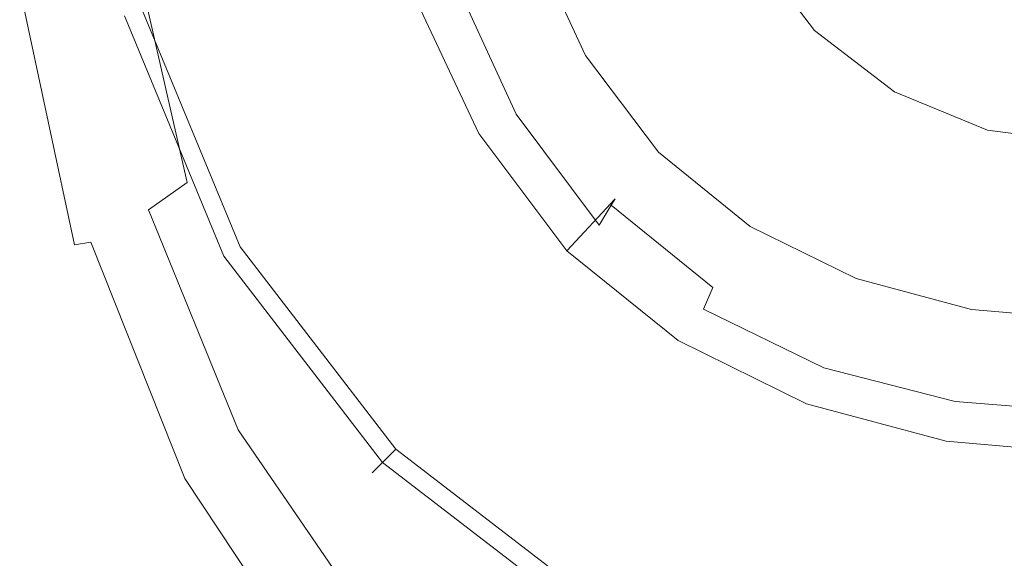
# Model space of a CAD drawing. Extents: x -106 to 106, y -180 to 3.
# Drawn here: x -13 to -1, y -127 to -120 of the extents above; entities that cross this region are included whole.
import ezdxf

# ---------------------------------------------------------------- set-up
doc = ezdxf.new("R2010")
doc.units = 0
doc.header["$LTSCALE"] = 500
doc.header["$MEASUREMENT"] = 0
doc.layers.add('CHROM', color=7, linetype='Continuous')

msp = doc.modelspace()

# ---------------------------------------------------------------- linework, layer by layer
at = {"layer": 'CHROM', "lineweight": 0}
for points, invisible_edges in [([(-11.887, -119.676, 92.832), (-9.766, -120.547, 93.084), (-9.984, -116.472, 92.016), (-12.16, -115.291, 91.709)], 15), ([(-5.134, -119.82, 86.57), (-7.631, -119.171, 86.395), (-7.833, -115.625, 85.139), (-5.268, -116.43, 85.371)], 15), ([(0.08, -115.6, -24.322), (-6.317, -120.269, -24.322), (-6.989, -118.831, -24.322), (0.08, -115.6, -24.322)], 15), ([(0.08, -115.6, -24.322), (-5.395, -121.493, -24.322), (-6.317, -120.269, -24.322), (0.08, -115.6, -24.322)], 15), ([(0.08, -115.6, -24.322), (-4.235, -122.431, -24.322), (-5.395, -121.493, -24.322), (0.08, -115.6, -24.322)], 15), ([(0.08, -115.6, -24.322), (-2.896, -123.091, -24.322), (-4.235, -122.431, -24.322), (0.08, -115.6, -24.322)], 15), ([(0.08, -115.6, -24.322), (-1.438, -123.482, -24.322), (-2.896, -123.091, -24.322), (0.08, -115.6, -24.322)], 15), ([(0.08, -115.6, -24.322), (0.08, -123.609, -24.322), (-1.438, -123.482, -24.322), (0.08, -115.6, -24.322)], 15), ([(-13.787, -119.973, 87.023), (-14.116, -115.911, 85.547), (-12.164, -117.176, 85.854), (-11.893, -120.852, 87.205)], 15), ([(0.025, -116.507, 39.461), (-11.017, -119.465, 39.461), (-9.875, -122.222, 39.461), (0.025, -116.507, 39.461)], 15), ([(-7.462, -121.225, 93.287), (-7.625, -117.4, 92.27), (-9.984, -116.472, 92.016), (-9.766, -120.547, 93.084)], 15), ([(0.025, -116.507, 39.461), (-9.875, -122.222, 39.461), (-8.058, -124.59, 39.461), (0.025, -116.507, 39.461)], 15), ([(0.025, -116.507, 39.461), (-8.058, -124.59, 39.461), (-5.691, -126.407, 39.461), (0.025, -116.507, 39.461)], 15), ([(0.025, -116.507, 39.461), (-5.691, -126.407, 39.461), (-2.934, -127.549, 39.461), (0.025, -116.507, 39.461)], 15), ([(-5.134, -119.82, 86.57), (-5.268, -116.43, 85.371), (-2.611, -116.922, 85.512), (-2.543, -120.216, 86.676)], 15), ([(0.025, -116.507, 39.461), (-2.934, -127.549, 39.461), (0.025, -127.938, 39.461), (0.025, -116.507, 39.461)], 15), ([(-13.738, -120.301, 6.216), (-11.142, -121.353, 6.786), (-11.291, -117.833, 6.99), (-13.919, -116.738, 6.397)], 15), ([(-2.543, -120.216, 86.676), (-2.611, -116.922, 85.512), (0.094, -117.087, 85.558), (0.094, -120.345, 86.709)], 15), ([(-11.893, -120.852, 87.205), (-12.164, -117.176, 85.854), (-9.99, -118.285, 86.155), (-9.775, -121.63, 87.388)], 15), ([(-5.02, -121.71, 93.437), (-5.129, -118.069, 92.462), (-7.625, -117.4, 92.27), (-7.462, -121.225, 93.287)], 15), ([(-9.017, -120.145, -19.649), (-9.547, -117.973, -19.618), (-8.847, -117.695, -19.82), (-8.356, -119.65, -19.851)], 15), ([(-8.434, -122.175, 7.215), (-8.548, -118.689, 7.436), (-11.291, -117.833, 6.99), (-11.142, -121.353, 6.786)], 15), ([(-9.808, -122.184, 13.3), (-10.942, -119.446, 13.3), (-4.684, -117.768, 13.3), (-4.197, -118.944, 13.3)], 15), ([(-9.819, -120.744, -19.41), (-10.396, -118.31, -19.381), (-9.547, -117.973, -19.618), (-9.017, -120.145, -19.649)], 15), ([(-5.02, -121.71, 93.437), (-2.486, -122.001, 93.531), (-2.541, -118.474, 92.584), (-5.129, -118.069, 92.462)], 15), ([(-9.819, -120.744, -19.41), (-10.64, -121.353, -19.098), (-11.264, -118.651, -19.07), (-10.396, -118.31, -19.381)], 15), ([(-7.471, -122.259, 87.537), (-9.775, -121.63, 87.388), (-9.99, -118.285, 86.155), (-7.631, -119.171, 86.395)], 15), ([(-2.486, -122.001, 93.531), (0.093, -122.1, 93.564), (0.093, -118.612, 92.628), (-2.541, -118.474, 92.584)], 15), ([(-13.786, -118.694, 92.55), (-13.512, -122.752, 93.651), (-11.661, -123.401, 93.882), (-11.887, -119.676, 92.832)], 15), ([(-10.64, -121.353, -19.098), (-11.356, -121.876, -18.678), (-12.022, -118.943, -18.651), (-11.264, -118.651, -19.07)], 13), ([(-5.643, -122.764, 7.511), (-5.72, -119.304, 7.743), (-8.548, -118.689, 7.436), (-8.434, -122.175, 7.215)], 15), ([(-6.989, -118.831, -33.177), (-6.317, -120.269, -33.177), (-7.669, -121.256, -33.177), (-8.484, -119.515, -33.177)], 14), ([(-6.317, -120.269, -33.177), (-6.989, -118.831, -33.177), (-6.989, -118.831, -24.322), (-6.317, -120.269, -24.322)], 11), ([(-11.845, -122.22, -18.112), (-12.539, -119.133, -18.086), (-12.022, -118.943, -18.651), (-11.356, -121.876, -18.678)], 7), ([(-8.004, -124.535, 13.3), (-9.808, -122.184, 13.3), (-4.197, -118.944, 13.3), (-3.422, -119.954, 13.3)], 15), ([(-3.422, -119.954, 13.3), (-4.197, -118.944, 13.3), (-4.197, -118.944, 5.945), (-3.422, -119.954, 5.945)], 10), ([(-12.153, -122.424, -17.469), (-12.329, -122.53, -16.814), (-13.052, -119.298, -16.786), (-12.866, -119.243, -17.442)], 15), ([(-12.153, -122.424, -17.469), (-12.866, -119.243, -17.442), (-12.539, -119.133, -18.086), (-11.845, -122.22, -18.112)], 15), ([(-7.695, -119.154, -25.698), (-6.956, -120.735, -25.698), (-7.669, -121.256, -25.383), (-8.484, -119.515, -25.383)], 15), ([(-6.956, -120.735, -25.954), (-7.695, -119.154, -25.954), (-8.484, -119.515, -26.177), (-7.669, -121.256, -26.177)], 15), ([(-7.695, -119.154, -29.096), (-6.956, -120.736, -29.096), (-7.669, -121.256, -28.781), (-8.484, -119.515, -28.781)], 15), ([(-6.956, -120.735, -27.653), (-7.695, -119.154, -27.653), (-8.484, -119.515, -27.876), (-7.669, -121.256, -27.876)], 15), ([(-6.956, -120.735, -24.367), (-7.695, -119.154, -24.367), (-8.484, -119.515, -24.59), (-7.669, -121.256, -24.59)], 15), ([(-7.695, -119.154, -27.285), (-6.956, -120.735, -27.285), (-7.669, -121.256, -26.97), (-8.484, -119.515, -26.97)], 15), ([(-6.956, -120.736, -29.463), (-7.695, -119.154, -29.463), (-8.484, -119.515, -29.686), (-7.669, -121.256, -29.686)], 15), ([(-7.695, -119.154, -31.164), (-6.956, -120.736, -31.164), (-7.669, -121.256, -30.85), (-8.484, -119.515, -30.85)], 15), ([(-6.956, -120.736, -31.79), (-7.695, -119.154, -31.79), (-8.484, -119.515, -32.013), (-7.669, -121.256, -32.013)], 15), ([(-7.761, -119.204, -20.429), (-7.016, -120.804, -20.511), (-7.195, -121.011, -20.137), (-7.959, -119.353, -20.053)], 11), ([(-7.761, -119.204, -20.429), (-7.695, -119.154, -21.152), (-6.956, -120.736, -21.231), (-7.016, -120.804, -20.511)], 15), ([(-7.695, -119.154, -21.152), (-7.695, -119.154, -22.712), (-6.956, -120.735, -22.712), (-6.956, -120.736, -21.231)], 15), ([(-7.695, -119.154, -24.367), (-6.956, -120.735, -24.367), (-6.956, -120.735, -22.712), (-7.695, -119.154, -22.712)], 15), ([(-7.695, -119.154, -29.096), (-7.695, -119.154, -29.463), (-6.956, -120.736, -29.463), (-6.956, -120.736, -29.096)], 15), ([(-7.695, -119.154, -31.164), (-7.695, -119.154, -31.79), (-6.956, -120.736, -31.79), (-6.956, -120.736, -31.164)], 15), ([(-7.695, -119.154, -27.285), (-7.695, -119.154, -27.653), (-6.956, -120.735, -27.653), (-6.956, -120.735, -27.285)], 15), ([(-7.695, -119.154, -25.954), (-6.956, -120.735, -25.954), (-6.956, -120.735, -25.698), (-7.695, -119.154, -25.698)], 15), ([(-5.027, -122.723, 87.646), (-7.471, -122.259, 87.537), (-7.631, -119.171, 86.395), (-5.134, -119.82, 86.57)], 15), ([(-13.853, -122.807, -14.898), (-14.447, -119.31, -14.848), (-13.847, -119.326, -14.916), (-13.183, -122.717, -14.964)], 15), ([(-12.781, -122.663, -15.12), (-13.183, -122.717, -14.964), (-13.847, -119.326, -14.916), (-13.487, -119.336, -15.077)], 15), ([(-12.571, -122.63, -15.375), (-12.781, -122.663, -15.12), (-13.487, -119.336, -15.077), (-13.297, -119.339, -15.337)], 13), ([(-12.571, -122.63, -15.375), (-13.297, -119.339, -15.337), (-13.208, -119.334, -15.704), (-12.477, -122.606, -15.738)], 15), ([(-12.477, -122.606, -15.738), (-13.208, -119.334, -15.704), (-13.15, -119.32, -16.185), (-12.421, -122.577, -16.215)], 15), ([(-12.329, -122.53, -16.814), (-12.421, -122.577, -16.215), (-13.15, -119.32, -16.185), (-13.052, -119.298, -16.786)], 15), ([(-7.959, -119.353, -20.053), (-7.195, -121.011, -20.137), (-7.554, -121.424, -19.934), (-8.356, -119.65, -19.851)], 15), ([(-5.643, -122.764, 7.511), (-2.796, -123.119, 7.683), (-2.834, -119.675, 7.922), (-5.72, -119.304, 7.743)], 15), ([(-10.683, -122.689, 13.715), (-11.919, -119.707, 13.715), (-10.942, -119.446, 13.3), (-9.808, -122.184, 13.3)], 15), ([(-9.875, -122.222, 39.461), (-11.017, -119.465, 39.461), (-11.67, -119.64, 39.282), (-10.46, -122.56, 39.282)], 15), ([(-8.484, -119.515, -25.383), (-7.669, -121.256, -25.383), (-7.669, -121.256, -24.59), (-8.484, -119.515, -24.59)], 15), ([(-8.484, -119.515, -32.013), (-8.484, -119.515, -33.177), (-7.669, -121.256, -33.177), (-7.669, -121.256, -32.013)], 13), ([(-8.484, -119.515, -29.686), (-8.484, -119.515, -30.85), (-7.669, -121.256, -30.85), (-7.669, -121.256, -29.686)], 15), ([(-8.484, -119.515, -27.876), (-8.484, -119.515, -28.781), (-7.669, -121.256, -28.781), (-7.669, -121.256, -27.876)], 15), ([(-8.484, -119.515, -26.97), (-7.669, -121.256, -26.97), (-7.669, -121.256, -26.177), (-8.484, -119.515, -26.177)], 15), ([(-11.046, -122.899, 14.717), (-12.323, -119.815, 14.717), (-11.919, -119.707, 13.715), (-10.683, -122.689, 13.715)], 11), ([(-10.46, -122.56, 39.282), (-11.67, -119.64, 39.282), (-12.148, -119.769, 38.791), (-10.889, -122.808, 38.791)], 11), ([(-11.887, -119.676, 92.832), (-11.661, -123.401, 93.882), (-9.585, -123.968, 94.083), (-9.766, -120.547, 93.084)], 15), ([(-9.017, -120.145, -19.649), (-8.356, -119.65, -19.851), (-7.554, -121.424, -19.934), (-8.152, -122.113, -19.731)], 15), ([(-2.796, -123.119, 7.683), (0.08, -123.238, 7.737), (0.08, -119.799, 7.978), (-2.834, -119.675, 7.922)], 15), ([(-10.889, -122.808, 38.791), (-12.148, -119.769, 38.791), (-12.323, -119.815, 38.121), (-11.046, -122.899, 38.121)], 15), ([(-11.046, -122.899, 38.121), (-12.323, -119.815, 38.121), (-12.323, -119.815, 14.717), (-11.046, -122.899, 14.717)], 15), ([(-5.027, -122.723, 87.646), (-5.134, -119.82, 86.57), (-2.543, -120.216, 86.676), (-2.49, -123.007, 87.711)], 15), ([(-13.787, -119.973, 87.023), (-11.893, -120.852, 87.205), (-11.668, -124.263, 88.495), (-13.512, -123.745, 88.43)], 15), ([(-5.652, -126.34, 13.3), (-8.004, -124.535, 13.3), (-3.422, -119.954, 13.3), (-2.412, -120.728, 13.3)], 15), ([(-2.412, -120.728, 13.3), (-3.422, -119.954, 13.3), (-3.422, -119.954, 5.945), (-2.412, -120.728, 5.945)], 8), ([(-9.819, -120.744, -19.41), (-9.017, -120.145, -19.649), (-8.152, -122.113, -19.731), (-8.878, -122.947, -19.491)], 15), ([(-2.49, -123.007, 87.711), (-2.543, -120.216, 86.676), (0.094, -120.345, 86.709), (0.095, -123.093, 87.727)], 15), ([(-13.738, -120.301, 6.216), (-13.559, -123.807, 6.038), (-10.996, -124.817, 6.587), (-11.142, -121.353, 6.786)], 15), ([(-6.317, -120.269, -33.177), (-5.395, -121.493, -33.177), (-6.553, -122.739, -33.177), (-7.669, -121.256, -33.177)], 14), ([(-5.395, -121.493, -33.177), (-6.317, -120.269, -33.177), (-6.317, -120.269, -24.322), (-5.395, -121.493, -24.322)], 11), ([(-7.462, -121.225, 93.287), (-9.766, -120.547, 93.084), (-9.585, -123.968, 94.083), (-7.326, -124.403, 94.24)], 15), ([(-9.819, -120.744, -19.41), (-8.878, -122.947, -19.491), (-9.621, -123.794, -19.178), (-10.64, -121.353, -19.098)], 15), ([(-6.956, -120.735, -25.698), (-5.942, -122.081, -25.698), (-6.553, -122.739, -25.383), (-7.669, -121.256, -25.383)], 13), ([(-5.942, -122.081, -25.954), (-6.956, -120.735, -25.954), (-7.669, -121.256, -26.177), (-6.553, -122.739, -26.177)], 7), ([(-5.942, -122.081, -27.653), (-6.956, -120.735, -27.653), (-7.669, -121.256, -27.876), (-6.553, -122.739, -27.876)], 15), ([(-5.942, -122.081, -24.367), (-6.956, -120.735, -24.367), (-7.669, -121.256, -24.59), (-6.553, -122.739, -24.59)], 7), ([(-6.956, -120.735, -27.285), (-5.942, -122.081, -27.285), (-6.553, -122.739, -26.97), (-7.669, -121.256, -26.97)], 13), ([(-6.956, -120.736, -29.096), (-5.942, -122.081, -29.096), (-6.553, -122.739, -28.781), (-7.669, -121.256, -28.781)], 15), ([(-5.942, -122.081, -29.463), (-6.956, -120.736, -29.463), (-7.669, -121.256, -29.686), (-6.553, -122.739, -29.686)], 7), ([(-6.956, -120.736, -31.164), (-5.942, -122.081, -31.164), (-6.553, -122.739, -30.85), (-7.669, -121.256, -30.85)], 15), ([(-5.942, -122.081, -31.79), (-6.956, -120.736, -31.79), (-7.669, -121.256, -32.013), (-6.553, -122.739, -32.013)], 15), ([(-7.016, -120.804, -20.511), (-6.956, -120.736, -21.231), (-5.942, -122.081, -21.381), (-5.993, -122.165, -20.669)], 15), ([(-6.956, -120.736, -21.231), (-6.956, -120.735, -22.712), (-5.942, -122.081, -22.712), (-5.942, -122.081, -21.381)], 15), ([(-6.956, -120.735, -24.367), (-5.942, -122.081, -24.367), (-5.942, -122.081, -22.712), (-6.956, -120.735, -22.712)], 15), ([(-6.956, -120.735, -27.285), (-6.956, -120.735, -27.653), (-5.942, -122.081, -27.653), (-5.942, -122.081, -27.285)], 11), ([(-6.956, -120.735, -25.954), (-5.942, -122.081, -25.954), (-5.942, -122.081, -25.698), (-6.956, -120.735, -25.698)], 13), ([(-6.956, -120.736, -29.096), (-6.956, -120.736, -29.463), (-5.942, -122.081, -29.463), (-5.942, -122.081, -29.096)], 15), ([(-6.956, -120.736, -31.164), (-6.956, -120.736, -31.79), (-5.942, -122.081, -31.79), (-5.942, -122.081, -31.164)], 11), ([(-2.914, -127.474, 13.3), (-5.652, -126.34, 13.3), (-2.412, -120.728, 13.3), (-1.237, -121.215, 13.3)], 15), ([(-1.237, -121.215, 13.3), (-2.412, -120.728, 13.3), (-2.412, -120.728, 5.945), (-1.237, -121.215, 5.945)], 10), ([(-11.893, -120.852, 87.205), (-9.775, -121.63, 87.388), (-9.597, -124.719, 88.567), (-11.668, -124.263, 88.495)], 15), ([(-7.016, -120.804, -20.511), (-5.993, -122.165, -20.669), (-6.147, -122.416, -20.297), (-7.195, -121.011, -20.137)], 11), ([(-7.195, -121.011, -20.137), (-6.147, -122.416, -20.297), (-6.454, -122.918, -20.094), (-7.554, -121.424, -19.934)], 15), ([(-5.02, -121.71, 93.437), (-7.462, -121.225, 93.287), (-7.326, -124.403, 94.24), (-4.929, -124.71, 94.351)], 15), ([(0.025, -127.861, 13.3), (-2.914, -127.474, 13.3), (-1.237, -121.215, 13.3), (0.025, -121.382, 13.3)], 15), ([(0.025, -121.382, 13.3), (-1.237, -121.215, 13.3), (-1.237, -121.215, 5.945), (0.025, -121.382, 5.945)], 10), ([(-10.64, -121.353, -19.098), (-9.621, -123.794, -19.178), (-10.269, -124.524, -18.757), (-11.356, -121.876, -18.678)], 15), ([(-8.434, -122.175, 7.215), (-11.142, -121.353, 6.786), (-10.996, -124.817, 6.587), (-8.322, -125.605, 6.999)], 15), ([(-7.669, -121.256, -25.383), (-6.553, -122.739, -25.383), (-6.553, -122.739, -24.59), (-7.669, -121.256, -24.59)], 15), ([(-7.669, -121.256, -32.013), (-7.669, -121.256, -33.177), (-6.553, -122.739, -33.177), (-6.553, -122.739, -32.013)], 13), ([(-7.669, -121.256, -29.686), (-7.669, -121.256, -30.85), (-6.553, -122.739, -30.85), (-6.553, -122.739, -29.686)], 11), ([(-7.669, -121.256, -27.876), (-7.669, -121.256, -28.781), (-6.553, -122.739, -28.781), (-6.553, -122.739, -27.876)], 11), ([(-7.669, -121.256, -26.97), (-6.553, -122.739, -26.97), (-6.553, -122.739, -26.177), (-7.669, -121.256, -26.177)], 13), ([(-8.152, -122.113, -19.731), (-7.554, -121.424, -19.934), (-6.454, -122.918, -20.094), (-6.966, -123.754, -19.89)], 15), ([(-5.395, -121.493, -33.177), (-4.235, -122.431, -33.177), (-5.148, -123.875, -33.177), (-6.553, -122.739, -33.177)], 14), ([(-4.235, -122.431, -33.177), (-5.395, -121.493, -33.177), (-5.395, -121.493, -24.322), (-4.235, -122.431, -24.322)], 11), ([(-7.471, -122.259, 87.537), (-7.338, -125.099, 88.628), (-9.597, -124.719, 88.567), (-9.775, -121.63, 87.388)], 15), ([(-5.02, -121.71, 93.437), (-4.929, -124.71, 94.351), (-2.441, -124.892, 94.418), (-2.486, -122.001, 93.531)], 15), ([(-11.845, -122.22, -18.112), (-11.356, -121.876, -18.678), (-10.269, -124.524, -18.757), (-10.711, -125.005, -18.191)], 15), ([(-13.512, -122.752, 93.651), (-15.096, -122.071, 93.405), (-14.815, -125.92, 94.485), (-13.274, -126.359, 94.71)], 15), ([(-8.878, -122.947, -19.491), (-8.152, -122.113, -19.731), (-6.966, -123.754, -19.89), (-7.587, -124.766, -19.649)], 15), ([(-5.942, -122.081, -29.096), (-4.666, -123.113, -29.096), (-5.148, -123.875, -28.781), (-6.553, -122.739, -28.781)], 7), ([(-4.666, -123.113, -27.653), (-5.942, -122.081, -27.653), (-6.553, -122.739, -27.876), (-5.148, -123.875, -27.876)], 13), ([(-4.666, -123.113, -31.79), (-5.942, -122.081, -31.79), (-6.553, -122.739, -32.013), (-5.148, -123.875, -32.013)], 13), ([(-5.942, -122.081, -31.164), (-4.666, -123.113, -31.164), (-5.148, -123.875, -30.85), (-6.553, -122.739, -30.85)], 7), ([(-4.666, -123.113, -25.954), (-5.942, -122.081, -25.954), (-6.553, -122.739, -26.177), (-5.148, -123.875, -26.177)], 15), ([(-5.942, -122.081, -25.698), (-4.666, -123.113, -25.698), (-5.148, -123.875, -25.383), (-6.553, -122.739, -25.383)], 15), ([(-5.942, -122.081, -27.285), (-4.666, -123.113, -27.285), (-5.148, -123.875, -26.97), (-6.553, -122.739, -26.97)], 15), ([(-4.666, -123.113, -24.367), (-5.942, -122.081, -24.367), (-6.553, -122.739, -24.59), (-5.148, -123.875, -24.59)], 15), ([(-4.666, -123.113, -29.463), (-5.942, -122.081, -29.463), (-6.553, -122.739, -29.686), (-5.148, -123.875, -29.686)], 15), ([(-4.707, -123.205, -20.928), (-5.993, -122.165, -20.669), (-5.942, -122.081, -21.381), (-4.666, -123.113, -21.628)], 13), ([(-4.666, -123.113, -24.367), (-4.666, -123.113, -22.712), (-5.942, -122.081, -22.712), (-5.942, -122.081, -24.367)], 11), ([(-4.666, -123.113, -29.096), (-5.942, -122.081, -29.096), (-5.942, -122.081, -29.463), (-4.666, -123.113, -29.463)], 13), ([(-4.666, -123.113, -21.628), (-5.942, -122.081, -21.381), (-5.942, -122.081, -22.712), (-4.666, -123.113, -22.712)], 13), ([(-4.666, -123.113, -31.164), (-5.942, -122.081, -31.164), (-5.942, -122.081, -31.79), (-4.666, -123.113, -31.79)], 15), ([(-4.666, -123.113, -27.285), (-5.942, -122.081, -27.285), (-5.942, -122.081, -27.653), (-4.666, -123.113, -27.653)], 15), ([(-4.666, -123.113, -25.954), (-4.666, -123.113, -25.698), (-5.942, -122.081, -25.698), (-5.942, -122.081, -25.954)], 15), ([(-2.486, -122.001, 93.531), (-2.441, -124.892, 94.418), (0.093, -124.953, 94.441), (0.093, -122.1, 93.564)], 15), ([(-12.153, -122.424, -17.469), (-11.845, -122.22, -18.112), (-10.711, -125.005, -18.191), (-10.99, -125.294, -17.548)], 13), ([(-8.718, -125.25, 13.715), (-10.683, -122.689, 13.715), (-9.808, -122.184, 13.3), (-8.004, -124.535, 13.3)], 15), ([(-8.058, -124.59, 39.461), (-9.875, -122.222, 39.461), (-10.46, -122.56, 39.282), (-8.536, -125.068, 39.282)], 15), ([(-5.643, -122.764, 7.511), (-8.434, -122.175, 7.215), (-8.322, -125.605, 6.999), (-5.567, -126.169, 7.283)], 15), ([(-4.707, -123.205, -20.928), (-4.828, -123.479, -20.56), (-6.147, -122.416, -20.297), (-5.993, -122.165, -20.669)], 3), ([(-5.027, -122.723, 87.646), (-4.939, -125.386, 88.674), (-7.338, -125.099, 88.628), (-7.471, -122.259, 87.537)], 15), ([(-12.153, -122.424, -17.469), (-10.99, -125.294, -17.548), (-11.15, -125.446, -16.895), (-12.329, -122.53, -16.814)], 15), ([(-4.828, -123.479, -20.56), (-5.07, -124.028, -20.356), (-6.454, -122.918, -20.094), (-6.147, -122.416, -20.297)], 15), ([(-4.235, -122.431, -33.177), (-2.896, -123.091, -33.177), (-3.526, -124.676, -33.177), (-5.148, -123.875, -33.177)], 14), ([(-2.896, -123.091, -33.177), (-4.235, -122.431, -33.177), (-4.235, -122.431, -24.322), (-2.896, -123.091, -24.322)], 11), ([(-15.919, -122.584, 5.404), (-15.714, -126.109, 5.252), (-13.383, -127.284, 5.862), (-13.559, -123.807, 6.038)], 15), ([(-12.571, -122.63, -15.375), (-12.477, -122.606, -15.738), (-11.283, -125.563, -15.832), (-11.385, -125.617, -15.479)], 15), ([(-12.477, -122.606, -15.738), (-12.421, -122.577, -16.215), (-11.233, -125.517, -16.301), (-11.283, -125.563, -15.832)], 15), ([(-12.329, -122.53, -16.814), (-11.15, -125.446, -16.895), (-11.233, -125.517, -16.301), (-12.421, -122.577, -16.215)], 15), ([(-8.536, -125.068, 39.282), (-10.46, -122.56, 39.282), (-10.889, -122.808, 38.791), (-8.886, -125.418, 38.791)], 11), ([(-13.853, -122.807, -14.898), (-13.183, -122.717, -14.964), (-12.085, -125.884, -15.08), (-12.855, -126.165, -15.015)], 15), ([(-12.781, -122.663, -15.12), (-11.624, -125.713, -15.232), (-12.085, -125.884, -15.08), (-13.183, -122.717, -14.964)], 15), ([(-12.571, -122.63, -15.375), (-11.385, -125.617, -15.479), (-11.624, -125.713, -15.232), (-12.781, -122.663, -15.12)], 6), ([(-9.014, -125.546, 14.717), (-11.046, -122.899, 14.717), (-10.683, -122.689, 13.715), (-8.718, -125.25, 13.715)], 3), ([(-5.148, -123.875, -25.383), (-5.148, -123.875, -24.59), (-6.553, -122.739, -24.59), (-6.553, -122.739, -25.383)], 11), ([(-5.148, -123.875, -32.013), (-6.553, -122.739, -32.013), (-6.553, -122.739, -33.177), (-5.148, -123.875, -33.177)], 9), ([(-5.148, -123.875, -29.686), (-6.553, -122.739, -29.686), (-6.553, -122.739, -30.85), (-5.148, -123.875, -30.85)], 15), ([(-5.148, -123.875, -27.876), (-6.553, -122.739, -27.876), (-6.553, -122.739, -28.781), (-5.148, -123.875, -28.781)], 15), ([(-5.148, -123.875, -26.97), (-5.148, -123.875, -26.177), (-6.553, -122.739, -26.177), (-6.553, -122.739, -26.97)], 15), ([(-5.027, -122.723, 87.646), (-2.49, -123.007, 87.711), (-2.446, -125.561, 88.7), (-4.939, -125.386, 88.674)], 15), ([(-14.72, -122.865, -14.858), (-13.853, -122.807, -14.898), (-12.855, -126.165, -15.015), (-13.879, -126.407, -14.966)], 15), ([(-13.512, -122.752, 93.651), (-13.274, -126.359, 94.71), (-11.462, -126.749, 94.916), (-11.661, -123.401, 93.882)], 15), ([(-8.886, -125.418, 38.791), (-10.889, -122.808, 38.791), (-11.046, -122.899, 38.121), (-9.014, -125.546, 38.121)], 7), ([(-5.643, -122.764, 7.511), (-5.567, -126.169, 7.283), (-2.757, -126.509, 7.447), (-2.796, -123.119, 7.683)], 15), ([(-9.014, -125.546, 38.121), (-11.046, -122.899, 38.121), (-11.046, -122.899, 14.717), (-9.014, -125.546, 14.717)], 7), ([(-8.878, -122.947, -19.491), (-7.587, -124.766, -19.649), (-8.223, -125.796, -19.335), (-9.621, -123.794, -19.178)], 15), ([(-5.473, -124.943, -20.152), (-6.966, -123.754, -19.89), (-6.454, -122.918, -20.094), (-5.07, -124.028, -20.356)], 15), ([(-2.896, -123.091, -33.177), (-1.438, -123.482, -33.177), (-1.759, -125.149, -33.177), (-3.526, -124.676, -33.177)], 14), ([(-1.438, -123.482, -33.177), (-2.896, -123.091, -33.177), (-2.896, -123.091, -24.322), (-1.438, -123.482, -24.322)], 11), ([(-2.49, -123.007, 87.711), (0.095, -123.093, 87.727), (0.095, -125.608, 88.701), (-2.446, -125.561, 88.7)], 15), ([(-13.512, -123.745, 88.43), (-13.274, -127.266, 89.767), (-14.809, -126.962, 89.79), (-15.09, -123.182, 88.389)], 15), ([(-4.666, -123.113, -29.096), (-3.194, -123.84, -29.096), (-3.526, -124.676, -28.781), (-5.148, -123.875, -28.781)], 15), ([(-3.194, -123.84, -27.653), (-4.666, -123.113, -27.653), (-5.148, -123.875, -27.876), (-3.526, -124.676, -27.876)], 15), ([(-3.194, -123.84, -31.79), (-4.666, -123.113, -31.79), (-5.148, -123.875, -32.013), (-3.526, -124.676, -32.013)], 15), ([(-4.666, -123.113, -31.164), (-3.194, -123.84, -31.164), (-3.526, -124.676, -30.85), (-5.148, -123.875, -30.85)], 15), ([(-3.194, -123.84, -25.954), (-4.666, -123.113, -25.954), (-5.148, -123.875, -26.177), (-3.526, -124.676, -26.177)], 15), ([(-4.666, -123.113, -25.698), (-3.194, -123.84, -25.698), (-3.526, -124.676, -25.383), (-5.148, -123.875, -25.383)], 15), ([(-4.666, -123.113, -27.285), (-3.194, -123.84, -27.285), (-3.526, -124.676, -26.97), (-5.148, -123.875, -26.97)], 15), ([(-3.194, -123.84, -24.367), (-4.666, -123.113, -24.367), (-5.148, -123.875, -24.59), (-3.526, -124.676, -24.59)], 15), ([(-3.194, -123.84, -29.463), (-4.666, -123.113, -29.463), (-5.148, -123.875, -29.686), (-3.526, -124.676, -29.686)], 15), ([(-3.221, -123.934, -21.211), (-3.305, -124.218, -20.847), (-4.828, -123.479, -20.56), (-4.707, -123.205, -20.928)], 9), ([(-3.221, -123.934, -21.211), (-4.707, -123.205, -20.928), (-4.666, -123.113, -21.628), (-3.194, -123.84, -21.898)], 15), ([(-3.194, -123.84, -24.367), (-3.194, -123.84, -22.712), (-4.666, -123.113, -22.712), (-4.666, -123.113, -24.367)], 15), ([(-3.194, -123.84, -29.096), (-4.666, -123.113, -29.096), (-4.666, -123.113, -29.463), (-3.194, -123.84, -29.463)], 15), ([(-3.194, -123.84, -21.898), (-4.666, -123.113, -21.628), (-4.666, -123.113, -22.712), (-3.194, -123.84, -22.712)], 15), ([(-3.194, -123.84, -31.164), (-4.666, -123.113, -31.164), (-4.666, -123.113, -31.79), (-3.194, -123.84, -31.79)], 15), ([(-3.194, -123.84, -27.285), (-4.666, -123.113, -27.285), (-4.666, -123.113, -27.653), (-3.194, -123.84, -27.653)], 15), ([(-3.194, -123.84, -25.954), (-3.194, -123.84, -25.698), (-4.666, -123.113, -25.698), (-4.666, -123.113, -25.954)], 15), ([(-2.796, -123.119, 7.683), (-2.757, -126.509, 7.447), (0.08, -126.622, 7.499), (0.08, -123.238, 7.737)], 15), ([(-11.661, -123.401, 93.882), (-11.462, -126.749, 94.916), (-9.424, -127.074, 95.089), (-9.585, -123.968, 94.083)], 15), ([(-3.305, -124.218, -20.847), (-3.472, -124.784, -20.644), (-5.07, -124.028, -20.356), (-4.828, -123.479, -20.56)], 15), ([(-1.438, -123.482, -33.177), (0.08, -123.609, -33.177), (0.08, -125.303, -33.177), (-1.759, -125.149, -33.177)], 14), ([(0.08, -123.609, -33.177), (-1.438, -123.482, -33.177), (-1.438, -123.482, -24.322), (0.08, -123.609, -24.322)], 11), ([(-13.559, -123.807, 6.038), (-13.383, -127.284, 5.862), (-10.85, -128.252, 6.388), (-10.996, -124.817, 6.587)], 15), ([(-13.512, -123.745, 88.43), (-11.668, -124.263, 88.495), (-11.47, -127.511, 89.749), (-13.274, -127.266, 89.767)], 15), ([(-9.621, -123.794, -19.178), (-8.223, -125.796, -19.335), (-8.778, -126.683, -18.913), (-10.269, -124.524, -18.757)], 15), ([(-5.963, -126.05, -19.91), (-7.587, -124.766, -19.649), (-6.966, -123.754, -19.89), (-5.473, -124.943, -20.152)], 15), ([(-3.194, -123.84, -29.096), (-1.59, -124.269, -29.096), (-1.759, -125.149, -28.781), (-3.526, -124.676, -28.781)], 15), ([(-1.59, -124.269, -27.653), (-3.194, -123.84, -27.653), (-3.526, -124.676, -27.876), (-1.759, -125.149, -27.876)], 15), ([(-1.59, -124.269, -31.79), (-3.194, -123.84, -31.79), (-3.526, -124.676, -32.013), (-1.759, -125.149, -32.013)], 15), ([(-3.194, -123.84, -31.164), (-1.59, -124.269, -31.164), (-1.759, -125.149, -30.85), (-3.526, -124.676, -30.85)], 15), ([(-1.59, -124.269, -25.954), (-3.194, -123.84, -25.954), (-3.526, -124.676, -26.177), (-1.759, -125.149, -26.177)], 15), ([(-3.194, -123.84, -25.698), (-1.59, -124.269, -25.698), (-1.759, -125.149, -25.383), (-3.526, -124.676, -25.383)], 15), ([(-1.59, -124.269, -24.367), (-3.194, -123.84, -24.367), (-3.526, -124.676, -24.59), (-1.759, -125.149, -24.59)], 15), ([(-3.194, -123.84, -27.285), (-1.59, -124.269, -27.285), (-1.759, -125.149, -26.97), (-3.526, -124.676, -26.97)], 15), ([(-1.59, -124.269, -29.463), (-3.194, -123.84, -29.463), (-3.526, -124.676, -29.686), (-1.759, -125.149, -29.686)], 15), ([(-3.221, -123.934, -21.211), (-3.194, -123.84, -21.898), (-1.59, -124.269, -22.118), (-1.604, -124.364, -21.442)], 15), ([(-3.194, -123.84, -24.367), (-1.59, -124.269, -24.367), (-1.59, -124.269, -22.712), (-3.194, -123.84, -22.712)], 15), ([(-3.194, -123.84, -29.096), (-3.194, -123.84, -29.463), (-1.59, -124.269, -29.463), (-1.59, -124.269, -29.096)], 15), ([(-3.194, -123.84, -21.898), (-3.194, -123.84, -22.712), (-1.59, -124.269, -22.712), (-1.59, -124.269, -22.118)], 15), ([(-3.194, -123.84, -31.164), (-3.194, -123.84, -31.79), (-1.59, -124.269, -31.79), (-1.59, -124.269, -31.164)], 15), ([(-3.194, -123.84, -27.285), (-3.194, -123.84, -27.653), (-1.59, -124.269, -27.653), (-1.59, -124.269, -27.285)], 15), ([(-3.194, -123.84, -25.954), (-1.59, -124.269, -25.954), (-1.59, -124.269, -25.698), (-3.194, -123.84, -25.698)], 15), ([(-7.326, -124.403, 94.24), (-9.585, -123.968, 94.083), (-9.424, -127.074, 95.089), (-7.204, -127.318, 95.218)], 15), ([(-3.526, -124.676, -25.383), (-3.526, -124.676, -24.59), (-5.148, -123.875, -24.59), (-5.148, -123.875, -25.383)], 15), ([(-3.526, -124.676, -32.013), (-5.148, -123.875, -32.013), (-5.148, -123.875, -33.177), (-3.526, -124.676, -33.177)], 11), ([(-3.526, -124.676, -29.686), (-5.148, -123.875, -29.686), (-5.148, -123.875, -30.85), (-3.526, -124.676, -30.85)], 15), ([(-3.526, -124.676, -27.876), (-5.148, -123.875, -27.876), (-5.148, -123.875, -28.781), (-3.526, -124.676, -28.781)], 15), ([(-3.526, -124.676, -26.97), (-3.526, -124.676, -26.177), (-5.148, -123.875, -26.177), (-5.148, -123.875, -26.97)], 15), ([(-3.221, -123.934, -21.211), (-1.604, -124.364, -21.442), (-1.647, -124.647, -21.082), (-3.305, -124.218, -20.847)], 11), ([(-3.75, -125.729, -20.439), (-5.473, -124.943, -20.152), (-5.07, -124.028, -20.356), (-3.472, -124.784, -20.644)], 15), ([(-3.305, -124.218, -20.847), (-1.647, -124.647, -21.082), (-1.732, -125.215, -20.878), (-3.472, -124.784, -20.644)], 15), ([(-11.668, -124.263, 88.495), (-9.597, -124.719, 88.567), (-9.437, -127.717, 89.737), (-11.47, -127.511, 89.749)], 15), ([(-1.59, -124.269, -29.096), (0.08, -124.41, -29.096), (0.08, -125.303, -28.781), (-1.759, -125.149, -28.781)], 15), ([(0.08, -124.41, -27.653), (-1.59, -124.269, -27.653), (-1.759, -125.149, -27.876), (0.08, -125.303, -27.876)], 15), ([(0.08, -124.41, -31.79), (-1.59, -124.269, -31.79), (-1.759, -125.149, -32.013), (0.08, -125.303, -32.013)], 15), ([(-1.59, -124.269, -31.164), (0.08, -124.41, -31.164), (0.08, -125.303, -30.85), (-1.759, -125.149, -30.85)], 15), ([(0.08, -124.41, -25.954), (-1.59, -124.269, -25.954), (-1.759, -125.149, -26.177), (0.08, -125.303, -26.177)], 15), ([(-1.59, -124.269, -25.698), (0.08, -124.41, -25.698), (0.08, -125.303, -25.383), (-1.759, -125.149, -25.383)], 15), ([(0.08, -124.41, -24.367), (-1.59, -124.269, -24.367), (-1.759, -125.149, -24.59), (0.08, -125.303, -24.59)], 15), ([(-1.59, -124.269, -27.285), (0.08, -124.41, -27.285), (0.08, -125.303, -26.97), (-1.759, -125.149, -26.97)], 15), ([(0.08, -124.41, -29.463), (-1.59, -124.269, -29.463), (-1.759, -125.149, -29.686), (0.08, -125.303, -29.686)], 15), ([(-1.604, -124.364, -21.442), (-1.59, -124.269, -22.118), (0.08, -124.41, -22.215), (0.08, -124.503, -21.545)], 15), ([(-1.59, -124.269, -24.367), (0.08, -124.41, -24.367), (0.08, -124.41, -22.712), (-1.59, -124.269, -22.712)], 15), ([(-1.59, -124.269, -29.096), (-1.59, -124.269, -29.463), (0.08, -124.41, -29.463), (0.08, -124.41, -29.096)], 15), ([(-1.59, -124.269, -22.118), (-1.59, -124.269, -22.712), (0.08, -124.41, -22.712), (0.08, -124.41, -22.215)], 15), ([(-1.59, -124.269, -31.164), (-1.59, -124.269, -31.79), (0.08, -124.41, -31.79), (0.08, -124.41, -31.164)], 15), ([(-1.59, -124.269, -27.285), (-1.59, -124.269, -27.653), (0.08, -124.41, -27.653), (0.08, -124.41, -27.285)], 15), ([(-1.59, -124.269, -25.954), (0.08, -124.41, -25.954), (0.08, -124.41, -25.698), (-1.59, -124.269, -25.698)], 15), ([(-4.929, -124.71, 94.351), (-7.326, -124.403, 94.24), (-7.204, -127.318, 95.218), (-4.847, -127.488, 95.307)], 15), ([(-1.604, -124.364, -21.442), (0.08, -124.503, -21.545), (0.08, -124.785, -21.186), (-1.647, -124.647, -21.082)], 11), ([(-10.711, -125.005, -18.191), (-10.269, -124.524, -18.757), (-8.778, -126.683, -18.913), (-9.156, -127.271, -18.347)], 15), ([(-6.158, -127.215, 13.715), (-8.718, -125.25, 13.715), (-8.004, -124.535, 13.3), (-5.652, -126.34, 13.3)], 15), ([(-5.691, -126.407, 39.461), (-8.058, -124.59, 39.461), (-8.536, -125.068, 39.282), (-6.029, -126.992, 39.282)], 15), ([(-7.338, -125.099, 88.628), (-7.217, -127.905, 89.733), (-9.437, -127.717, 89.737), (-9.597, -124.719, 88.567)], 15), ([(-4.929, -124.71, 94.351), (-4.847, -127.488, 95.307), (-2.4, -127.588, 95.358), (-2.441, -124.892, 94.418)], 15), ([(-3.526, -124.676, -25.383), (-1.759, -125.149, -25.383), (-1.759, -125.149, -24.59), (-3.526, -124.676, -24.59)], 15), ([(-3.526, -124.676, -32.013), (-3.526, -124.676, -33.177), (-1.759, -125.149, -33.177), (-1.759, -125.149, -32.013)], 13), ([(-3.526, -124.676, -29.686), (-3.526, -124.676, -30.85), (-1.759, -125.149, -30.85), (-1.759, -125.149, -29.686)], 15), ([(-3.526, -124.676, -27.876), (-3.526, -124.676, -28.781), (-1.759, -125.149, -28.781), (-1.759, -125.149, -27.876)], 15), ([(-3.526, -124.676, -26.97), (-1.759, -125.149, -26.97), (-1.759, -125.149, -26.177), (-3.526, -124.676, -26.177)], 15), ([(-1.647, -124.647, -21.082), (0.08, -124.785, -21.186), (0.08, -125.349, -20.982), (-1.732, -125.215, -20.878)], 15), ([(-8.322, -125.605, 6.999), (-10.996, -124.817, 6.587), (-10.85, -128.252, 6.388), (-8.211, -129.007, 6.784)], 15), ([(-5.963, -126.05, -19.91), (-6.464, -127.177, -19.596), (-8.223, -125.796, -19.335), (-7.587, -124.766, -19.649)], 15), ([(-3.75, -125.729, -20.439), (-3.472, -124.784, -20.644), (-1.732, -125.215, -20.878), (-1.874, -126.161, -20.674)], 15), ([(-4.088, -126.872, -20.197), (-5.963, -126.05, -19.91), (-5.473, -124.943, -20.152), (-3.75, -125.729, -20.439)], 15), ([(-2.441, -124.892, 94.418), (-2.4, -127.588, 95.358), (0.093, -127.621, 95.374), (0.093, -124.953, 94.441)], 15), ([(-10.99, -125.294, -17.548), (-10.711, -125.005, -18.191), (-9.156, -127.271, -18.347), (-9.395, -127.626, -17.705)], 13), ([(-6.029, -126.992, 39.282), (-8.536, -125.068, 39.282), (-8.886, -125.418, 38.791), (-6.276, -127.421, 38.791)], 11), ([(-4.939, -125.386, 88.674), (-4.858, -128.054, 89.731), (-7.217, -127.905, 89.733), (-7.338, -125.099, 88.628)], 15), ([(-1.874, -126.161, -20.674), (-1.732, -125.215, -20.878), (0.08, -125.349, -20.982), (0.08, -126.288, -20.778)], 15), ([(-1.759, -125.149, -25.383), (0.08, -125.303, -25.383), (0.08, -125.303, -24.59), (-1.759, -125.149, -24.59)], 15), ([(-1.759, -125.149, -32.013), (-1.759, -125.149, -33.177), (0.08, -125.303, -33.177), (0.08, -125.303, -32.013)], 13), ([(-1.759, -125.149, -29.686), (-1.759, -125.149, -30.85), (0.08, -125.303, -30.85), (0.08, -125.303, -29.686)], 15), ([(-1.759, -125.149, -27.876), (-1.759, -125.149, -28.781), (0.08, -125.303, -28.781), (0.08, -125.303, -27.876)], 15), ([(-1.759, -125.149, -26.97), (0.08, -125.303, -26.97), (0.08, -125.303, -26.177), (-1.759, -125.149, -26.177)], 15), ([(-10.99, -125.294, -17.548), (-9.395, -127.626, -17.705), (-9.532, -127.816, -17.057), (-11.15, -125.446, -16.895)], 15), ([(-6.367, -127.578, 14.717), (-9.014, -125.546, 14.717), (-8.718, -125.25, 13.715), (-6.158, -127.215, 13.715)], 11), ([(-11.15, -125.446, -16.895), (-9.532, -127.816, -17.057), (-9.603, -127.909, -16.471), (-11.233, -125.517, -16.301)], 15), ([(-6.276, -127.421, 38.791), (-8.886, -125.418, 38.791), (-9.014, -125.546, 38.121), (-6.367, -127.578, 38.121)], 15), ([(-4.939, -125.386, 88.674), (-2.446, -125.561, 88.7), (-2.405, -128.148, 89.728), (-4.858, -128.054, 89.731)], 15), ([(-11.385, -125.617, -15.479), (-11.283, -125.563, -15.832), (-9.646, -127.972, -16.017), (-9.754, -128.073, -15.68)], 15), ([(-11.283, -125.563, -15.832), (-11.233, -125.517, -16.301), (-9.603, -127.909, -16.471), (-9.646, -127.972, -16.017)], 15), ([(-6.367, -127.578, 38.121), (-9.014, -125.546, 38.121), (-9.014, -125.546, 14.717), (-6.367, -127.578, 14.717)], 15), ([(-2.446, -125.561, 88.7), (0.095, -125.608, 88.701), (0.095, -128.166, 89.719), (-2.405, -128.148, 89.728)], 15), ([(-11.624, -125.713, -15.232), (-10.024, -128.277, -15.446), (-10.549, -128.652, -15.301), (-12.085, -125.884, -15.08)], 15), ([(-11.385, -125.617, -15.479), (-9.754, -128.073, -15.68), (-10.024, -128.277, -15.446), (-11.624, -125.713, -15.232)], 14), ([(-5.567, -126.169, 7.283), (-8.322, -125.605, 6.999), (-8.211, -129.007, 6.784), (-5.492, -129.546, 7.057)], 15), ([(-6.464, -127.177, -19.596), (-6.901, -128.15, -19.174), (-8.778, -126.683, -18.913), (-8.223, -125.796, -19.335)], 15), ([(-4.088, -126.872, -20.197), (-3.75, -125.729, -20.439), (-1.874, -126.161, -20.674), (-2.046, -127.306, -20.432)], 15), ([(-13.054, -129.739, 95.766), (-13.274, -126.359, 94.71), (-14.815, -125.92, 94.485), (-14.565, -129.394, 95.516)], 15), ([(-12.855, -126.165, -15.015), (-12.085, -125.884, -15.08), (-10.549, -128.652, -15.301), (-11.425, -129.262, -15.231)], 15), ([(-4.088, -126.872, -20.197), (-4.433, -128.037, -19.883), (-6.464, -127.177, -19.596), (-5.963, -126.05, -19.91)], 15), ([(-15.508, -129.634, 5.1), (-13.206, -130.761, 5.685), (-13.383, -127.284, 5.862), (-15.714, -126.109, 5.252)], 15), ([(-13.879, -126.407, -14.966), (-12.855, -126.165, -15.015), (-11.425, -129.262, -15.231), (-12.651, -129.814, -15.158)], 15), ([(-5.567, -126.169, 7.283), (-5.492, -129.546, 7.057), (-2.72, -129.87, 7.214), (-2.757, -126.509, 7.447)], 15), ([(-2.046, -127.306, -20.432), (-1.874, -126.161, -20.674), (0.08, -126.288, -20.778), (0.08, -127.426, -20.536)], 15), ([(-3.175, -128.45, 13.715), (-6.158, -127.215, 13.715), (-5.652, -126.34, 13.3), (-2.914, -127.474, 13.3)], 15), ([(-13.879, -126.407, -14.966), (-12.651, -129.814, -15.158), (-14.227, -130.016, -15.005), (-15.103, -126.464, -14.862)], 15), ([(-13.054, -129.739, 95.766), (-11.272, -130.002, 95.989), (-11.462, -126.749, 94.916), (-13.274, -126.359, 94.71)], 15), ([(-2.934, -127.549, 39.461), (-5.691, -126.407, 39.461), (-6.029, -126.992, 39.282), (-3.109, -128.202, 39.282)], 15), ([(-2.757, -126.509, 7.447), (-2.72, -129.87, 7.214), (0.08, -129.978, 7.264), (0.08, -126.622, 7.499)], 15)]:
    msp.add_3dface(points, dxfattribs=dict(at, invisible_edges=invisible_edges))

doc.saveas('drawing.dxf')
